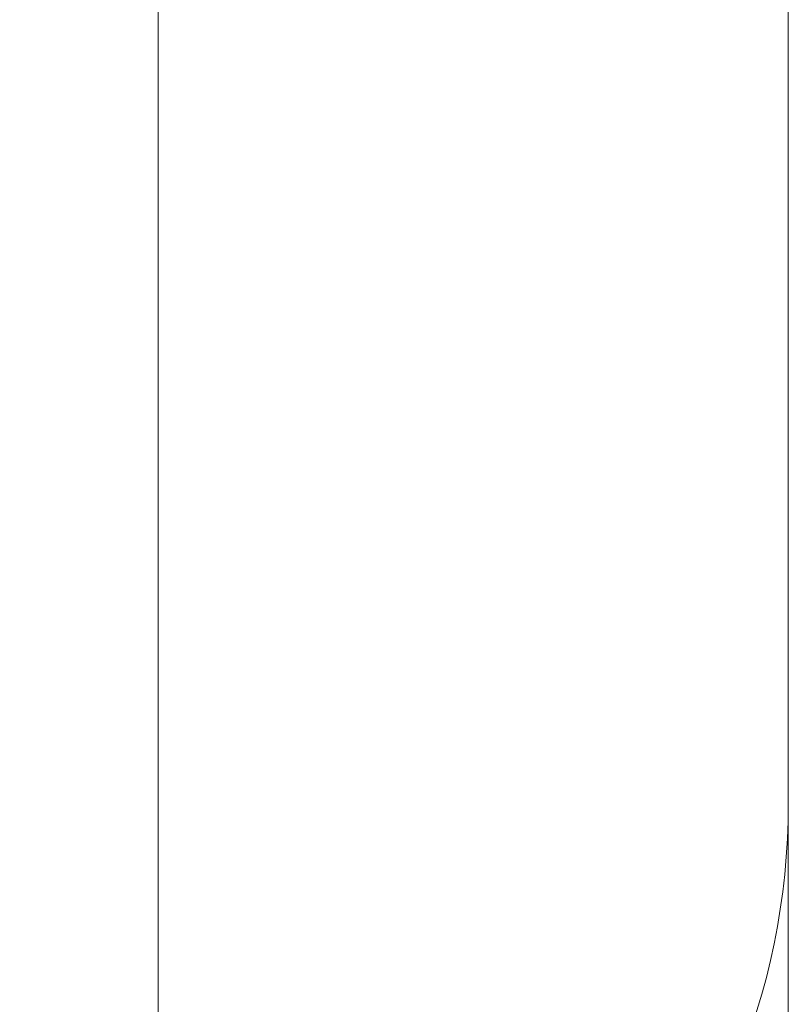
# Model space of a CAD drawing. Units: millimetres. Extents: x 29 to 168, y 20 to 273.
# Drawn here: x 123 to 168, y 65 to 122 of the extents above; entities that cross this region are included whole.
import ezdxf

# ---------------------------------------------------------------- set-up
doc = ezdxf.new("R2010")
doc.units = ezdxf.units.MM
doc.styles.add('SLDTEXTSTYLE0', font='TXT', dxfattribs={"width": 0.663})
doc.dimstyles.new('SLDDIMSTYLE0', dxfattribs={"dimtxt": 5, "dimasz": 3.302, "dimexe": 0, "dimexo": 0.0625, "dimgap": 1.25, "dimtad": 1, "dimtoh": 1, "dimlfac": 50, "dimrnd": 1e-09, "dimzin": 12, "dimdsep": 46, "dimtxsty": 'SLDTEXTSTYLE0', "dimsah": 1, "dimcen": 0.09, "dimadec": 0, "dimazin": 0, "dimtfac": 1, "dimtofl": 0, "dimtmove": 0, "dimatfit": 3, "dimfxl": 0, "dimfrac": 2, "dimtolj": 1, "dimtzin": 12, "dimarcsym": 0})
doc.dimstyles.new('SLDDIMSTYLE1', dxfattribs={"dimtxt": 5, "dimasz": 3.302, "dimexe": 0, "dimexo": 0.0625, "dimgap": 1.25, "dimtad": 1, "dimtoh": 1, "dimdec": 0, "dimlfac": 50, "dimrnd": 1e-09, "dimzin": 12, "dimdsep": 46, "dimtxsty": 'SLDTEXTSTYLE0', "dimsah": 1, "dimcen": 0.09, "dimadec": 0, "dimazin": 0, "dimtfac": 1, "dimtdec": 0, "dimtofl": 0, "dimtmove": 0, "dimatfit": 3, "dimfxl": 0, "dimfrac": 2, "dimtolj": 1, "dimtzin": 12, "dimarcsym": 0})

# ---------------------------------------------------------------- blocks, each defined once
blk = doc.blocks.new('*D5')
at = {"color": 7, "linetype": 'Continuous', "lineweight": 0}
for p, q in [((167.543, 75.724), (167.543, 19.724)), ((51.143, 55.724), (51.143, 19.724)), ((51.143, 20.724), (167.543, 20.724))]:
    blk.add_line(p, q, dxfattribs=at)
for points in [[(51.143, 20.724), (54.445, 20.216), (54.445, 21.232)], [(167.543, 20.724), (164.241, 21.232), (164.241, 20.216)]]:
    blk.add_solid(points, dxfattribs=at)
at = {"color": 7, "linetype": 'Continuous', "lineweight": 0, "insert": (98.409, 27.169), "char_height": 5, "attachment_point": 1, "style": 'SLDTEXTSTYLE0'}
blk.add_mtext('6000', dxfattribs=at)
blk = doc.blocks.new('*D6')
at = {"color": 7, "linetype": 'Continuous', "lineweight": 0}
for p, q in [((131.43, 132.184), (131.43, 46.889)), ((81.143, 126.364), (81.143, 46.889)), ((131.43, 47.889), (81.143, 47.889))]:
    blk.add_line(p, q, dxfattribs=at)
for points in [[(81.143, 47.889), (84.445, 47.381), (84.445, 48.397)], [(131.43, 47.889), (128.128, 48.397), (128.128, 47.381)]]:
    blk.add_solid(points, dxfattribs=at)
at = {"color": 7, "linetype": 'Continuous', "lineweight": 0, "insert": (98.409, 54.335), "char_height": 5, "attachment_point": 1, "style": 'SLDTEXTSTYLE0'}
blk.add_mtext('2500', dxfattribs=at)

msp = doc.modelspace()

# ---------------------------------------------------------------- linework, layer by layer
at = {"color": 7, "linetype": 'Continuous', "lineweight": 15}
msp.add_line((167.54322, 76.72363), (167.54322, 140.72363), dxfattribs=at)
msp.add_arc((127.54322, 76.72363), 40, 270, 0, dxfattribs=at)

# ---------------------------------------------------------------- dimensions: what is measured, and where the dimension line sits
at = {"color": 7, "linetype": 'Continuous', "lineweight": 0}
dim = msp.add_linear_dim(base=(81.14322, 47.88947), p1=(131.43025, 133.18363), p2=(81.14322, 127.36363), dimstyle='SLDDIMSTYLE1', dxfattribs=at)
dim.commit()
dim.dimension.update_dxf_attribs({"geometry": '*D6', "text_midpoint": (105.79686, 47.88947), "dimtype": 160})
dim = msp.add_linear_dim(base=(167.54322, 20.72363), p1=(51.14322, 56.72363), p2=(167.54322, 76.72363), angle=0, text='6000', dimstyle='SLDDIMSTYLE0', dxfattribs=at)
dim.commit()
dim.dimension.update_dxf_attribs({"geometry": '*D5', "text_midpoint": (105.79686, 20.72363), "dimtype": 160})

doc.saveas('drawing.dxf')
